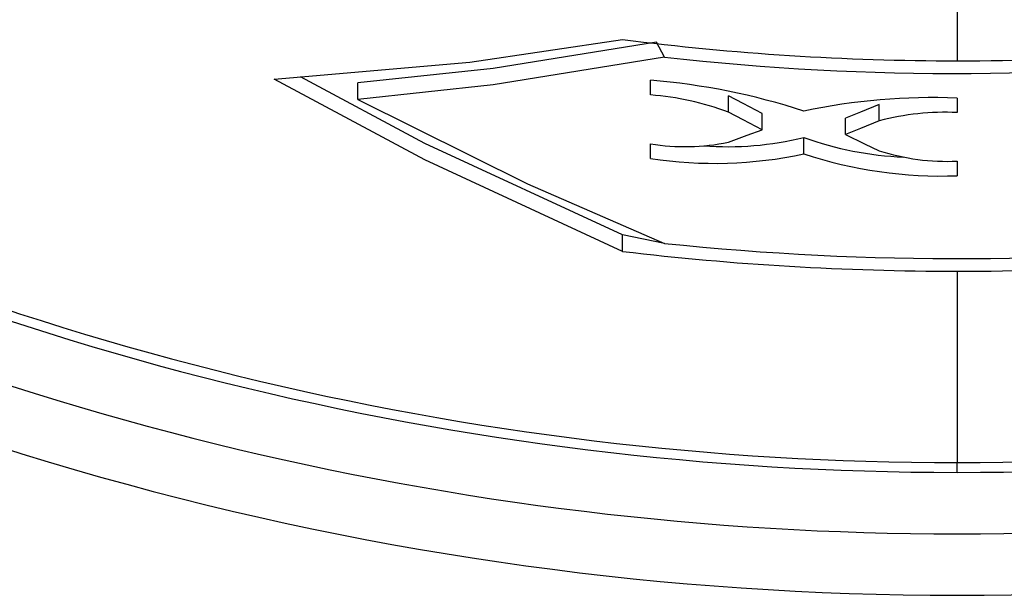
# Model space of a CAD drawing. Units: inches. Extents: x 0 to 10.9, y -0.1 to 8.4.
# Drawn here: x 4.4 to 4.6, y 6.6 to 6.8 of the extents above; entities that cross this region are included whole.
import ezdxf

# ---------------------------------------------------------------- set-up
doc = ezdxf.new("R2010")
doc.units = ezdxf.units.IN
doc.header["$MEASUREMENT"] = 0

msp = doc.modelspace()

# ---------------------------------------------------------------- linework, layer by layer
at = {"color": 7, "linetype": 'Continuous', "lineweight": 25}
for p, q in [((4.621294216152854, 6.758490360098385), (4.621294216152845, 6.744763866718295)), ((4.551018625601695, 6.745648465165352), (4.549153241415394, 6.749284251832592)), ((4.477396578357596, 6.735510521873445), (4.477396578357596, 6.73944752974746)), ((4.54767216890875, 6.736572914876488), (4.547672175917463, 6.740096545682992)), ((4.566378777739774, 6.732453725553777), (4.566378777739774, 6.736390733427793)), ((4.602587607321821, 6.73038036767343), (4.602587607321821, 6.734317375547445)), ((4.621294215632958, 6.735837473489709), (4.621294216152845, 6.732337217588107)), ((4.574443821728798, 6.728199906652075), (4.574443822662925, 6.732136914039684)), ((4.594522563554884, 6.727056910808276), (4.594522562609556, 6.730993919144335)), ((4.547672169181522, 6.721306742012534), (4.547672175421059, 6.724829293289774)), ((4.547672169181522, 6.721306742012534), (4.547672175421059, 6.724829293289774)), ((4.584483192595373, 6.722410712822298), (4.584483192595371, 6.726347720696315)), ((4.621294216152846, 6.720669698215022), (4.621294216217418, 6.717169442389359)), ((4.551018625601693, 6.700930639754517), (4.540979255522902, 6.702938436231402)), ((4.540979255522902, 6.699001428357385), (4.540979255522902, 6.702938436231402)), ((4.621294216152855, 6.694242025837133), (4.621294216152845, 6.648272811449432)), ((4.621294216152855, 6.645933114381634), (4.621294216152845, 6.648272811449432))]:
    msp.add_line(p, q, dxfattribs=at)
at = {"color": 7, "linetype": 'Continuous', "lineweight": 25, "flags": 128}
for points in [[(4.457317838200075, 6.7403677665987), (4.504329332079751, 6.744466627857056), (4.540979255522933, 6.749908263974226)], [(4.549153241415394, 6.749284251832592), (4.509931939503929, 6.742950817690801), (4.477396578357596, 6.73944752974746)], [(4.551018625601695, 6.745648465165352), (4.509931939503929, 6.739013809816786), (4.477396578357596, 6.735510521873445)], [(4.540979255522902, 6.702938436231402), (4.493473548049964, 6.724909762498672), (4.463631004233275, 6.740918202024924)], [(4.540979255522902, 6.699001428357385), (4.493473548049964, 6.720972754624658), (4.457317838200075, 6.7403677665987)], [(4.574443822662925, 6.732136914039684), (4.569920830210355, 6.734509097356466), (4.566378777739774, 6.736390733427793)], [(4.477396578357596, 6.735510521873445), (4.518150302477747, 6.715219944419441), (4.551018625601693, 6.700930639754517)], [(4.602587607321821, 6.734317375547445), (4.598076293809465, 6.732446305719537), (4.594522562609556, 6.730993919144335)], [(4.574443821728798, 6.728199906652075), (4.569916732087067, 6.730574252582778), (4.566378777739774, 6.732453725553777)], [(4.602587607321821, 6.73038036767343), (4.598081187552297, 6.728511309231685), (4.594522563554884, 6.727056910808276)], [(4.566378777739774, 6.725217205587838), (4.57090500044896, 6.726879549275978), (4.574443821728798, 6.728199906652075)], [(4.594522563554884, 6.727056910808276), (4.599028677684046, 6.724870718285918), (4.602587607321822, 6.72316689077002)]]:
    msp.add_lwpolyline(points, dxfattribs=at)
at = {"color": 7, "linetype": 'Continuous', "lineweight": 25}
for centre, radius, start, end in [((4.621294216152851, 7.374279571074548), 0.6295157043562529, 270.0000000000011, 277.9445104040961), ((4.621294216152845, 7.374279571074547), 0.6295157043562521, 262.6701043303345, 270.0000000000008), ((4.621294216152847, 7.374279571074547), 0.6325470148091219, 263.6213052667311, 276.9890867951293), ((4.534774631323841, 6.580817555873646), 0.1598003230635979, 71.87647274133258, 85.37060051661283), ((4.542800584151238, 6.669913367025977), 0.0668373223407717, 69.3431733066128, 85.82016499680688), ((4.615697375071664, 6.58446670203187), 0.1514742059758356, 87.88248862603157, 101.8921016625935), ((4.61843938802333, 6.669236269606373), 0.06316549437661843, 87.40957713350606, 104.5341101218033), ((4.621294216152845, 7.374279571074546), 0.7578740157480307, 238.2176298640999, 301.7823701359009), ((4.621294216152858, 7.374279571074547), 0.7283464566929129, 242.0808997951203, 270.0000000000006), ((4.621294216152847, 7.374279571074547), 0.7260067596251151, 242.4651484650523, 270.0000000000014), ((4.621294216152831, 7.374279571074547), 0.728346456692913, 270.0000000000027, 297.91910020488), ((4.621294216152844, 7.374279571074547), 0.7260067596251147, 270.0000000000016, 297.5348515349478), ((4.555967485492338, 6.776043592542547), 0.05188175611071124, 260.7995600146198, 281.57634472636), ((4.566096312586428, 6.802042616998508), 0.07789605049463774, 265.7995700014501, 283.6531593759331), ((4.611785042623345, 6.802339246444479), 0.08074715475163129, 250.2379093189422, 267.6042732305546), ((4.56305436534268, 6.822668765471348), 0.1025225426840625, 261.3709171214979, 282.0646795543663), ((4.61751646478131, 6.822525252138051), 0.1054235175552188, 251.7394458444448, 272.05357939224), ((4.618913647620069, 6.774151448231223), 0.05353470548471, 252.2441341115457, 272.5486554921166), ((4.621294216152828, 7.374279571074538), 0.7431102362204669, 242.0808997951227, 297.9191002048812), ((4.621294216152885, 7.374279571074547), 0.6770062347845439, 264.0417667630105, 276.5280434997217), ((4.621294216152836, 7.374279571074547), 0.6800375452374139, 263.2173247918086, 270.0000000000023), ((4.621294216152838, 7.374279571074548), 0.6800375452374148, 270.0000000000022, 277.3508977692282)]:
    msp.add_arc(centre, radius, start, end, dxfattribs=at)

doc.saveas('drawing.dxf')
